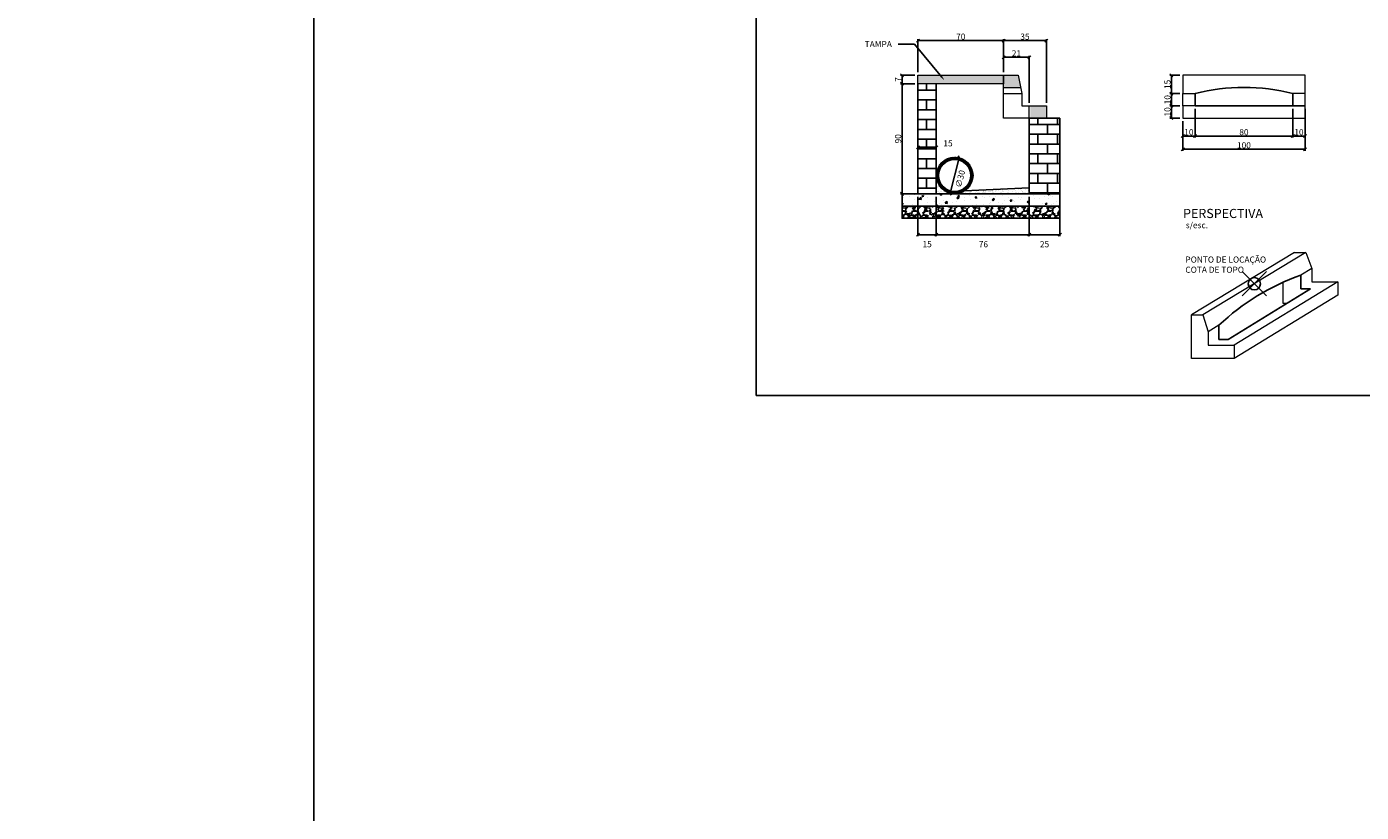
# Model space of a CAD drawing. Units: feet. Extents: x 846 to 2126, y 1134 to 2383.
# Drawn here: x 959 to 970, y 1183 to 1189 of the extents above; entities that cross this region are included whole.
import ezdxf
from ezdxf import colors
from ezdxf.entities.mleader import LeaderData, LeaderLine
from ezdxf.math import Vec2, Vec3

# ---------------------------------------------------------------- set-up
doc = ezdxf.new("R2010")
doc.units = ezdxf.units.FT
doc.header["$MEASUREMENT"] = 0
doc.header["$PDMODE"] = 35
doc.header["$PDSIZE"] = 0.1
doc.layers.get('0').update_dxf_attribs({"linetype": 'CONTINUOUS'})
doc.layers.get('DEFPOINTS').update_dxf_attribs({"linetype": 'CONTINUOUS'})
for name, color, linetype in [('1', 1, 'CONTINUOUS'), ('3', 3, 'CONTINUOUS'), ('4', 4, 'CONTINUOUS'), ('8', 8, 'CONTINUOUS')]:
    doc.layers.add(name, color=color, linetype=linetype)
doc.layers.add('2', color=2, linetype='CONTINUOUS', lineweight=0)
doc.styles.add('ROMANS', font='romans.shx')
doc.dimstyles.new('1-25 EM CM', dxfattribs={"dimscale": 0.25, "dimtxt": 0.2, "dimasz": 0.1, "dimexe": 0.05, "dimexo": 0.1, "dimgap": 0.03, "dimtad": 1, "dimdec": 0, "dimlfac": 100, "dimzin": 5, "dimdsep": 46, "dimtxsty": 'ROMANS', "dimblk": 'OBLIQUE', "dimcen": 0, "dimclrd": 144, "dimclre": 144, "dimclrt": 2, "dimadec": 0, "dimazin": 0, "dimtfac": 1, "dimtdec": 0, "dimtofl": 0, "dimtmove": 2, "dimatfit": 3, "dimldrblk": 'OBLIQUE', "dimfxl": 0.04, "dimtolj": 1, "dimtzin": 1, "dimarcsym": 0})

# ---------------------------------------------------------------- blocks, each defined once
blk = doc.blocks.new('_OBLIQUE')
at = {"color": 0, "linetype": 'ByBlock', "lineweight": -2}
for p, q in [((-0.5, -0.5), (0.5, 0.5)), ((0, 0), (0, 0))]:
    blk.add_line(p, q, dxfattribs=at)
blk = doc.blocks.new('*D817')
at = {"layer": '2', "color": 144, "lineweight": -2, "transparency": 16777216}
blk.add_line((966.6794629586059, 1187.605303293228), (966.7531542514679, 1187.896111809879), dxfattribs=at)
at = {"layer": 'DEFPOINTS', "color": 0, "transparency": 16777216}
for p in [(966.7531542514679, 1187.896111809879), (966.6794629586059, 1187.605303293228)]:
    blk.add_point(p, dxfattribs=at)
at = {"layer": '2', "color": 144, "lineweight": -2, "transparency": 16777216, "xscale": 0.025, "yscale": 0.025, "zscale": 0.025}
for p, rotation in [((966.7531542514679, 1187.896111809879), 75.78048043873885), ((966.6794629586059, 1187.605303293228), 255.7804804387389)]:
    blk.add_blockref('_OBLIQUE', p, dxfattribs=dict(at, rotation=rotation))
at = {"layer": '2', "color": 2, "transparency": 16777216, "insert": (966.7615082097598, 1187.723932381726), "char_height": 0.05, "attachment_point": 5, "rotation": 75.78048043873885, "style": 'ROMANS'}
blk.add_mtext('\\A1;∅30', dxfattribs=at)
blk = doc.blocks.new('*D776')
at = {"color": 144, "lineweight": -2, "transparency": 16777216}
for p, q in [((967.116308605037, 1188.595707551554), (967.116308605037, 1188.866340958705)), ((967.116308605037, 1188.853840958705), (967.466308605037, 1188.853840958705)), ((967.466308605037, 1188.345707551554), (967.466308605037, 1188.866340958705))]:
    blk.add_line(p, q, dxfattribs=at)
at = {"layer": 'DEFPOINTS', "color": 0, "transparency": 16777216}
for p in [(967.466308605037, 1188.853840958705), (967.116308605037, 1188.570707551554), (967.466308605037, 1188.320707551554)]:
    blk.add_point(p, dxfattribs=at)
at = {"color": 144, "lineweight": -2, "transparency": 16777216, "xscale": 0.025, "yscale": 0.025, "zscale": 0.025, "rotation": 180}
blk.add_blockref('_OBLIQUE', (967.116308605037, 1188.853840958705), dxfattribs=at)
at = {"color": 144, "lineweight": -2, "transparency": 16777216, "xscale": 0.025, "yscale": 0.025, "zscale": 0.025}
blk.add_blockref('_OBLIQUE', (967.466308605037, 1188.853840958705), dxfattribs=at)
at = {"color": 2, "transparency": 16777216, "insert": (967.2913086050371, 1188.886340958705), "char_height": 0.05, "attachment_point": 5, "style": 'ROMANS'}
blk.add_mtext('\\A1;35', dxfattribs=at)
blk = doc.blocks.new('*D777')
at = {"color": 144, "lineweight": -2, "transparency": 16777216}
for p, q in [((966.4163086050371, 1188.595707551554), (966.4163086050371, 1188.866340958705)), ((966.4163086050371, 1188.853840958705), (967.116308605037, 1188.853840958705)), ((967.116308605037, 1188.595707551554), (967.116308605037, 1188.866340958705))]:
    blk.add_line(p, q, dxfattribs=at)
at = {"layer": 'DEFPOINTS', "color": 0, "transparency": 16777216}
for p in [(967.116308605037, 1188.853840958705), (966.4163086050371, 1188.570707551554), (967.116308605037, 1188.570707551554)]:
    blk.add_point(p, dxfattribs=at)
at = {"color": 144, "lineweight": -2, "transparency": 16777216, "xscale": 0.025, "yscale": 0.025, "zscale": 0.025, "rotation": 180}
blk.add_blockref('_OBLIQUE', (966.4163086050371, 1188.853840958705), dxfattribs=at)
at = {"color": 144, "lineweight": -2, "transparency": 16777216, "xscale": 0.025, "yscale": 0.025, "zscale": 0.025}
blk.add_blockref('_OBLIQUE', (967.116308605037, 1188.853840958705), dxfattribs=at)
at = {"color": 2, "transparency": 16777216, "insert": (966.766308605037, 1188.886340958705), "char_height": 0.05, "attachment_point": 5, "style": 'ROMANS'}
blk.add_mtext('\\A1;70', dxfattribs=at)
blk = doc.blocks.new('*D820')
at = {"color": 144, "lineweight": -2, "transparency": 16777216}
for p, q in [((966.3913086050371, 1188.500707551554), (966.273808605037, 1188.500707551554)), ((966.286308605037, 1187.600707551554), (966.286308605037, 1188.500707551554)), ((966.3913086050371, 1187.600707551554), (966.273808605037, 1187.600707551554))]:
    blk.add_line(p, q, dxfattribs=at)
at = {"layer": 'DEFPOINTS', "color": 0, "transparency": 16777216}
for p in [(966.286308605037, 1188.500707551554), (966.4163086050371, 1188.500707551554), (966.4163086050371, 1187.600707551554)]:
    blk.add_point(p, dxfattribs=at)
at = {"color": 144, "lineweight": -2, "transparency": 16777216, "xscale": 0.025, "yscale": 0.025, "zscale": 0.025}
for p, rotation in [((966.286308605037, 1188.500707551554), 90), ((966.286308605037, 1187.600707551554), 270)]:
    blk.add_blockref('_OBLIQUE', p, dxfattribs=dict(at, rotation=rotation))
at = {"color": 2, "transparency": 16777216, "insert": (966.2538086050369, 1188.050707551554), "char_height": 0.05, "attachment_point": 5, "rotation": 90, "style": 'ROMANS'}
blk.add_mtext('\\A1;90', dxfattribs=at)
blk = doc.blocks.new('*D780')
at = {"color": 144, "lineweight": -2, "transparency": 16777216}
for p, q in [((966.3913086050371, 1188.570707551554), (966.273808605037, 1188.570707551554)), ((966.286308605037, 1188.500707551554), (966.286308605037, 1188.570707551554)), ((966.3913086050371, 1188.500707551554), (966.273808605037, 1188.500707551554))]:
    blk.add_line(p, q, dxfattribs=at)
at = {"layer": 'DEFPOINTS', "color": 0, "transparency": 16777216}
for p in [(966.286308605037, 1188.570707551554), (966.4163086050371, 1188.570707551554), (966.4163086050371, 1188.500707551554)]:
    blk.add_point(p, dxfattribs=at)
at = {"color": 144, "lineweight": -2, "transparency": 16777216, "xscale": 0.025, "yscale": 0.025, "zscale": 0.025}
for p, rotation in [((966.286308605037, 1188.570707551554), 90), ((966.286308605037, 1188.500707551554), 270)]:
    blk.add_blockref('_OBLIQUE', p, dxfattribs=dict(at, rotation=rotation))
at = {"color": 2, "transparency": 16777216, "insert": (966.2538086050369, 1188.535707551554), "char_height": 0.05, "attachment_point": 5, "rotation": 90, "style": 'ROMANS'}
blk.add_mtext('\\A1;7', dxfattribs=at)
blk = doc.blocks.new('*D821')
at = {"color": 144, "lineweight": -2, "transparency": 16777216}
for p, q in [((967.116308605037, 1188.595707551554), (967.116308605037, 1188.729774852172)), ((967.116308605037, 1188.717274852172), (967.326308605037, 1188.717274852172)), ((967.326308605037, 1188.345707551554), (967.326308605037, 1188.729774852172))]:
    blk.add_line(p, q, dxfattribs=at)
at = {"layer": 'DEFPOINTS', "color": 0, "transparency": 16777216}
for p in [(967.326308605037, 1188.717274852172), (967.116308605037, 1188.570707551554), (967.326308605037, 1188.320707551554)]:
    blk.add_point(p, dxfattribs=at)
at = {"color": 144, "lineweight": -2, "transparency": 16777216, "xscale": 0.025, "yscale": 0.025, "zscale": 0.025, "rotation": 180}
blk.add_blockref('_OBLIQUE', (967.116308605037, 1188.717274852172), dxfattribs=at)
at = {"color": 144, "lineweight": -2, "transparency": 16777216, "xscale": 0.025, "yscale": 0.025, "zscale": 0.025}
blk.add_blockref('_OBLIQUE', (967.326308605037, 1188.717274852172), dxfattribs=at)
at = {"color": 2, "transparency": 16777216, "insert": (967.2213086050369, 1188.749774852172), "char_height": 0.05, "attachment_point": 5, "style": 'ROMANS'}
blk.add_mtext('\\A1;21', dxfattribs=at)
blk = doc.blocks.new('*D822')
at = {"layer": '2', "color": 144, "lineweight": -2, "transparency": 16777216}
for p, q in [((968.557338540941, 1188.570707551554), (968.4768782903025, 1188.570707551554)), ((968.4893782903025, 1188.420707551554), (968.4893782903025, 1188.570707551554)), ((968.557338540941, 1188.420707551554), (968.4768782903025, 1188.420707551554))]:
    blk.add_line(p, q, dxfattribs=at)
at = {"layer": 'DEFPOINTS', "color": 0, "transparency": 16777216}
for p in [(968.4893782903025, 1188.570707551554), (968.582338540941, 1188.570707551554), (968.582338540941, 1188.420707551554)]:
    blk.add_point(p, dxfattribs=at)
at = {"layer": '2', "color": 144, "lineweight": -2, "transparency": 16777216, "xscale": 0.025, "yscale": 0.025, "zscale": 0.025}
for p, rotation in [((968.4893782903025, 1188.570707551554), 90), ((968.4893782903025, 1188.420707551554), 270)]:
    blk.add_blockref('_OBLIQUE', p, dxfattribs=dict(at, rotation=rotation))
at = {"layer": '2', "color": 2, "transparency": 16777216, "insert": (968.4568782903024, 1188.495707551554), "char_height": 0.05, "attachment_point": 5, "rotation": 90, "style": 'ROMANS'}
blk.add_mtext('\\A1;15', dxfattribs=at)
blk = doc.blocks.new('*D781')
at = {"color": 144, "lineweight": -2, "transparency": 16777216}
for p, q in [((968.557338540941, 1188.420707551554), (968.4768782903025, 1188.420707551554)), ((968.4893782903025, 1188.320707551554), (968.4893782903025, 1188.420707551554)), ((968.557338540941, 1188.320707551554), (968.4768782903025, 1188.320707551554))]:
    blk.add_line(p, q, dxfattribs=at)
at = {"layer": 'DEFPOINTS', "color": 0, "transparency": 16777216}
for p in [(968.4893782903025, 1188.420707551554), (968.582338540941, 1188.420707551554), (968.582338540941, 1188.320707551554)]:
    blk.add_point(p, dxfattribs=at)
at = {"color": 144, "lineweight": -2, "transparency": 16777216, "xscale": 0.025, "yscale": 0.025, "zscale": 0.025}
for p, rotation in [((968.4893782903025, 1188.420707551554), 90), ((968.4893782903025, 1188.320707551554), 270)]:
    blk.add_blockref('_OBLIQUE', p, dxfattribs=dict(at, rotation=rotation))
at = {"color": 2, "transparency": 16777216, "insert": (968.4568782903024, 1188.370707551554), "char_height": 0.05, "attachment_point": 5, "rotation": 90, "style": 'ROMANS'}
blk.add_mtext('\\A1;10', dxfattribs=at)
blk = doc.blocks.new('*D782')
at = {"color": 144, "lineweight": -2, "transparency": 16777216}
for p, q in [((968.557338540941, 1188.320707551554), (968.4768782903025, 1188.320707551554)), ((968.4893782903025, 1188.220707551554), (968.4893782903025, 1188.320707551554)), ((968.557338540941, 1188.220707551554), (968.4768782903025, 1188.220707551554))]:
    blk.add_line(p, q, dxfattribs=at)
at = {"layer": 'DEFPOINTS', "color": 0, "transparency": 16777216}
for p in [(968.4893782903025, 1188.320707551554), (968.582338540941, 1188.320707551554), (968.582338540941, 1188.220707551554)]:
    blk.add_point(p, dxfattribs=at)
at = {"color": 144, "lineweight": -2, "transparency": 16777216, "xscale": 0.025, "yscale": 0.025, "zscale": 0.025}
for p, rotation in [((968.4893782903025, 1188.320707551554), 90), ((968.4893782903025, 1188.220707551554), 270)]:
    blk.add_blockref('_OBLIQUE', p, dxfattribs=dict(at, rotation=rotation))
at = {"color": 2, "transparency": 16777216, "insert": (968.4568782903024, 1188.270707551554), "char_height": 0.05, "attachment_point": 5, "rotation": 90, "style": 'ROMANS'}
blk.add_mtext('\\A1;10', dxfattribs=at)
blk = doc.blocks.new('*D783')
at = {"color": 144, "lineweight": -2, "transparency": 16777216}
for p, q in [((969.582338540941, 1188.295707551554), (969.582338540941, 1187.952616253083)), ((968.582338540941, 1188.195707551554), (968.582338540941, 1187.952616253083)), ((968.582338540941, 1187.965116253083), (969.582338540941, 1187.965116253083))]:
    blk.add_line(p, q, dxfattribs=at)
at = {"layer": 'DEFPOINTS', "color": 0, "transparency": 16777216}
for p in [(969.582338540941, 1188.320707551554), (968.582338540941, 1188.220707551554), (969.582338540941, 1187.965116253083)]:
    blk.add_point(p, dxfattribs=at)
at = {"color": 144, "lineweight": -2, "transparency": 16777216, "xscale": 0.025, "yscale": 0.025, "zscale": 0.025, "rotation": 180}
blk.add_blockref('_OBLIQUE', (968.582338540941, 1187.965116253083), dxfattribs=at)
at = {"color": 144, "lineweight": -2, "transparency": 16777216, "xscale": 0.025, "yscale": 0.025, "zscale": 0.025}
blk.add_blockref('_OBLIQUE', (969.582338540941, 1187.965116253083), dxfattribs=at)
at = {"color": 2, "transparency": 16777216, "insert": (969.082338540941, 1187.997616253083), "char_height": 0.05, "attachment_point": 5, "style": 'ROMANS'}
blk.add_mtext('\\A1;100', dxfattribs=at)
blk = doc.blocks.new('*D784')
at = {"color": 144, "lineweight": -2, "transparency": 16777216}
for p, q in [((968.682338540941, 1188.295707551554), (968.682338540941, 1188.060063030499)), ((968.582338540941, 1188.195707551554), (968.582338540941, 1188.060063030499)), ((968.582338540941, 1188.072563030499), (968.682338540941, 1188.072563030499))]:
    blk.add_line(p, q, dxfattribs=at)
at = {"layer": 'DEFPOINTS', "color": 0, "transparency": 16777216}
for p in [(968.682338540941, 1188.320707551554), (968.582338540941, 1188.220707551554), (968.682338540941, 1188.072563030499)]:
    blk.add_point(p, dxfattribs=at)
at = {"color": 144, "lineweight": -2, "transparency": 16777216, "xscale": 0.025, "yscale": 0.025, "zscale": 0.025, "rotation": 180}
blk.add_blockref('_OBLIQUE', (968.582338540941, 1188.072563030499), dxfattribs=at)
at = {"color": 144, "lineweight": -2, "transparency": 16777216, "xscale": 0.025, "yscale": 0.025, "zscale": 0.025}
blk.add_blockref('_OBLIQUE', (968.682338540941, 1188.072563030499), dxfattribs=at)
at = {"color": 2, "transparency": 16777216, "insert": (968.632338540941, 1188.105063030499), "char_height": 0.05, "attachment_point": 5, "style": 'ROMANS'}
blk.add_mtext('\\A1;10', dxfattribs=at)
blk = doc.blocks.new('*D785')
at = {"color": 144, "lineweight": -2, "transparency": 16777216}
for p, q in [((969.482338540941, 1188.295707551554), (969.482338540941, 1188.060063030499)), ((969.582338540941, 1188.195707551554), (969.582338540941, 1188.060063030499)), ((969.582338540941, 1188.072563030499), (969.482338540941, 1188.072563030499))]:
    blk.add_line(p, q, dxfattribs=at)
at = {"layer": 'DEFPOINTS', "color": 0, "transparency": 16777216}
for p in [(969.482338540941, 1188.320707551554), (969.582338540941, 1188.220707551554), (969.482338540941, 1188.072563030499)]:
    blk.add_point(p, dxfattribs=at)
at = {"color": 144, "lineweight": -2, "transparency": 16777216, "xscale": 0.025, "yscale": 0.025, "zscale": 0.025, "rotation": 180}
blk.add_blockref('_OBLIQUE', (969.482338540941, 1188.072563030499), dxfattribs=at)
at = {"color": 144, "lineweight": -2, "transparency": 16777216, "xscale": 0.025, "yscale": 0.025, "zscale": 0.025}
blk.add_blockref('_OBLIQUE', (969.582338540941, 1188.072563030499), dxfattribs=at)
at = {"color": 2, "transparency": 16777216, "insert": (969.532338540941, 1188.105063030499), "char_height": 0.05, "attachment_point": 5, "style": 'ROMANS'}
blk.add_mtext('\\A1;10', dxfattribs=at)
blk = doc.blocks.new('*D786')
at = {"color": 144, "lineweight": -2, "transparency": 16777216}
for p, q in [((968.682338540941, 1188.295707551554), (968.682338540941, 1188.060063030499)), ((969.482338540941, 1188.295707551554), (969.482338540941, 1188.060063030499)), ((968.682338540941, 1188.072563030499), (969.482338540941, 1188.072563030499))]:
    blk.add_line(p, q, dxfattribs=at)
at = {"layer": 'DEFPOINTS', "color": 0, "transparency": 16777216}
for p in [(968.682338540941, 1188.320707551554), (969.482338540941, 1188.320707551554), (969.482338540941, 1188.072563030499)]:
    blk.add_point(p, dxfattribs=at)
at = {"color": 144, "lineweight": -2, "transparency": 16777216, "xscale": 0.025, "yscale": 0.025, "zscale": 0.025, "rotation": 180}
blk.add_blockref('_OBLIQUE', (968.682338540941, 1188.072563030499), dxfattribs=at)
at = {"color": 144, "lineweight": -2, "transparency": 16777216, "xscale": 0.025, "yscale": 0.025, "zscale": 0.025}
blk.add_blockref('_OBLIQUE', (969.482338540941, 1188.072563030499), dxfattribs=at)
at = {"color": 2, "transparency": 16777216, "insert": (969.082338540941, 1188.105063030499), "char_height": 0.05, "attachment_point": 5, "style": 'ROMANS'}
blk.add_mtext('\\A1;80', dxfattribs=at)
blk = doc.blocks.new('*D791')
at = {"color": 144, "lineweight": -2, "transparency": 16777216}
for p, q in [((967.326308605037, 1187.575707551554), (967.326308605037, 1187.254185426908)), ((967.576308605037, 1187.575707551554), (967.576308605037, 1187.254185426908)), ((967.326308605037, 1187.266685426908), (967.576308605037, 1187.266685426908))]:
    blk.add_line(p, q, dxfattribs=at)
at = {"layer": 'DEFPOINTS', "color": 0, "transparency": 16777216}
for p in [(967.326308605037, 1187.600707551554), (967.576308605037, 1187.600707551554), (967.576308605037, 1187.266685426908)]:
    blk.add_point(p, dxfattribs=at)
at = {"color": 144, "lineweight": -2, "transparency": 16777216, "xscale": 0.025, "yscale": 0.025, "zscale": 0.025, "rotation": 180}
blk.add_blockref('_OBLIQUE', (967.326308605037, 1187.266685426908), dxfattribs=at)
at = {"color": 144, "lineweight": -2, "transparency": 16777216, "xscale": 0.025, "yscale": 0.025, "zscale": 0.025}
blk.add_blockref('_OBLIQUE', (967.576308605037, 1187.266685426908), dxfattribs=at)
at = {"color": 2, "transparency": 16777216, "insert": (967.451308605037, 1187.188811218718), "char_height": 0.05, "attachment_point": 5, "style": 'ROMANS'}
blk.add_mtext('\\A1;25', dxfattribs=at)
blk = doc.blocks.new('*D792')
at = {"color": 144, "lineweight": -2, "transparency": 16777216}
for p, q in [((966.4163086050371, 1187.935707551554), (966.4163086050371, 1187.993868214192)), ((966.4163086050371, 1187.981368214192), (966.5663086050371, 1187.981368214192)), ((966.5663086050371, 1187.935707551554), (966.5663086050371, 1187.993868214192))]:
    blk.add_line(p, q, dxfattribs=at)
at = {"layer": 'DEFPOINTS', "color": 0, "transparency": 16777216}
for p in [(966.5663086050371, 1187.981368214192), (966.4163086050371, 1187.910707551554), (966.5663086050371, 1187.910707551554)]:
    blk.add_point(p, dxfattribs=at)
at = {"color": 144, "lineweight": -2, "transparency": 16777216, "xscale": 0.025, "yscale": 0.025, "zscale": 0.025, "rotation": 180}
blk.add_blockref('_OBLIQUE', (966.4163086050371, 1187.981368214192), dxfattribs=at)
at = {"color": 144, "lineweight": -2, "transparency": 16777216, "xscale": 0.025, "yscale": 0.025, "zscale": 0.025}
blk.add_blockref('_OBLIQUE', (966.5663086050371, 1187.981368214192), dxfattribs=at)
at = {"color": 2, "transparency": 16777216, "insert": (966.6618918264011, 1188.013868214192), "char_height": 0.05, "attachment_point": 5, "style": 'ROMANS'}
blk.add_mtext('\\A1;15', dxfattribs=at)
blk = doc.blocks.new('*D793')
at = {"color": 144, "lineweight": -2, "transparency": 16777216}
for p, q in [((966.4163086050371, 1187.575707551554), (966.4163086050371, 1187.254185426908)), ((966.5663086050371, 1187.575707551554), (966.5663086050371, 1187.254185426908)), ((966.4163086050371, 1187.266685426908), (966.5663086050371, 1187.266685426908))]:
    blk.add_line(p, q, dxfattribs=at)
at = {"layer": 'DEFPOINTS', "color": 0, "transparency": 16777216}
for p in [(966.4163086050371, 1187.600707551554), (966.5663086050371, 1187.600707551554), (966.5663086050371, 1187.266685426908)]:
    blk.add_point(p, dxfattribs=at)
at = {"color": 144, "lineweight": -2, "transparency": 16777216, "xscale": 0.025, "yscale": 0.025, "zscale": 0.025, "rotation": 180}
blk.add_blockref('_OBLIQUE', (966.4163086050371, 1187.266685426908), dxfattribs=at)
at = {"color": 144, "lineweight": -2, "transparency": 16777216, "xscale": 0.025, "yscale": 0.025, "zscale": 0.025}
blk.add_blockref('_OBLIQUE', (966.5663086050371, 1187.266685426908), dxfattribs=at)
at = {"color": 2, "transparency": 16777216, "insert": (966.4913086050371, 1187.188811218719), "char_height": 0.05, "attachment_point": 5, "style": 'ROMANS'}
blk.add_mtext('\\A1;15', dxfattribs=at)
blk = doc.blocks.new('*D794')
at = {"color": 144, "lineweight": -2, "transparency": 16777216}
for p, q in [((966.5663086050371, 1187.575707551554), (966.5663086050371, 1187.254185426908)), ((967.326308605037, 1187.575707551554), (967.326308605037, 1187.254185426908)), ((966.5663086050371, 1187.266685426908), (967.326308605037, 1187.266685426908))]:
    blk.add_line(p, q, dxfattribs=at)
at = {"layer": 'DEFPOINTS', "color": 0, "transparency": 16777216}
for p in [(966.5663086050371, 1187.600707551554), (967.326308605037, 1187.600707551554), (967.326308605037, 1187.266685426908)]:
    blk.add_point(p, dxfattribs=at)
at = {"color": 144, "lineweight": -2, "transparency": 16777216, "xscale": 0.025, "yscale": 0.025, "zscale": 0.025, "rotation": 180}
blk.add_blockref('_OBLIQUE', (966.5663086050371, 1187.266685426908), dxfattribs=at)
at = {"color": 144, "lineweight": -2, "transparency": 16777216, "xscale": 0.025, "yscale": 0.025, "zscale": 0.025}
blk.add_blockref('_OBLIQUE', (967.326308605037, 1187.266685426908), dxfattribs=at)
at = {"color": 2, "transparency": 16777216, "insert": (966.951308605037, 1187.188811218721), "char_height": 0.05, "attachment_point": 5, "style": 'ROMANS'}
blk.add_mtext('\\A1;76', dxfattribs=at)

msp = doc.modelspace()

# ---------------------------------------------------------------- hatches: boundary and pattern name
h = msp.add_hatch()
h.set_pattern_fill('ANSI31', color=256, scale=0.05)
h.set_pattern_definition([(45, (-14.38293194043604, -13.38574229486198), (-0.004419417382415922, 0.004419417382415923), [])])
h.paths.add_polyline_path([(966.5663086050371, 1187.750707551554, 1), (966.866308605037, 1187.750707551554, 1)])
h.paths.add_polyline_path([(966.846308605037, 1187.750707551554, -1), (966.5863086050371, 1187.750707551554, -1)], flags=16)
h.paths.add_polyline_path([(966.7792902382429, 1187.641441839931), (966.8164283104392, 1187.788000100306), (966.7437261812767, 1187.806422923522), (966.7065881090804, 1187.659864663147)], flags=8)
at = {"layer": '1'}
h = msp.add_hatch(dxfattribs=at)
h.set_pattern_fill('AR-CONC', color=256, scale=0.005)
h.set_pattern_definition([(49.99999999999999, (-33.43332941107292, -11.72097377005935), (0.03586300913003768, -0.003137606749129755), [0.00375, -0.04125]), (355, (-33.43332941107292, -11.72097377005935), (-0.006937566680650001, 0.03760960668500059), [0.003, -0.033]), (100.45144446, (-33.43034082702297, -11.72123523725941), (0.0289254423363556, 0.03447199954843147), [0.003187009599999997, -0.03505710559999996]), (46.18420000000002, (-33.43332941107292, -11.71097377005935), (0.05336206653357862, -0.008275964039653827), [0.005624999999999995, -0.06187499999999996]), (96.63563549, (-33.42888257382288, -11.71166343540926), (0.04673309728371142, 0.04870593003872752), [0.0047805171, -0.05258568799999999]), (351.1841639899999, (-33.43332941107292, -11.71097377005935), (0.04673309725273866, 0.04870593001349951), [0.004500000000000001, -0.04950000005]), (21, (-33.42832941107292, -11.71347377005941), (0.02984535260592308, -0.02013094453326694), [0.00375, -0.04125]), (326.0000000000001, (-33.42832941107292, -11.71347377005941), (0.01216576659607909, 0.03625750225234265), [0.003, -0.033]), (71.45144474, (-33.42584229837291, -11.71515134875926), (0.04201111883649856, 0.01612655764031769), [0.0031870095, -0.0350571056]), (37.50000000000001, (-33.43332941107292, -11.72097377005935), (0.0006079927658645335, 0.01664469269156557), [0, -0.0326, 0, -0.0335, 0, -0.033125]), (7.499999999999999, (-33.43332941107292, -11.72097377005935), (0.01315347687210743, 0.01972058559411801), [0, -0.0191, 0, -0.03185, 0, -0.012625]), (327.5, (-33.44447941107296, -11.72097377005935), (0.02669112180862045, -0.001127743586718988), [0, -0.0125, 0, -0.039, 0, -0.05175]), (317.5, (-33.44947941107296, -11.72097377005935), (0.02915930846711931, 0.005005249116615886), [0, -0.01625, 0, -0.0259, 0, -0.03675])])
h.paths.add_polyline_path([(966.4163086050371, 1188.570707551554), (966.4163086050371, 1188.500707551554), (967.116308605037, 1188.500707551554), (967.116308605037, 1188.570707551554)])
h.paths.add_polyline_path([(967.1163133724957, 1188.570707551554), (967.116308605037, 1188.470707551554), (967.2563086050369, 1188.470707551554), (967.236308605037, 1188.570707551554)])
h.paths.add_polyline_path([(967.336308605037, 1188.320707551554), (967.336308605037, 1188.220707551554), (967.466308605037, 1188.220707551554), (967.466308605037, 1188.320707551554)])
h = msp.add_hatch(dxfattribs=at)
h.set_pattern_fill('AR-SAND', color=256, scale=0.02)
h.set_pattern_definition([(37.50000000000001, (-14.38293194043604, -13.38574229486198), (-0.001259867162192163, 0.03853647538026318), [0, -0.0304, 0, -0.034, 0, -0.0325]), (7.499999999999999, (-14.38293194043604, -13.38574229486198), (0.03539553410535454, 0.05644292130459481), [0, -0.0164, 0, -0.0274, 0, -0.0105]), (327.5, (-14.407531940436, -13.38574229486198), (0.06228283723502991, 0.0001131810707392988), [0, -0.01, 0, -0.036, 0, -0.047]), (317.5, (-14.407531940436, -13.38574229486198), (0.06012253209144587, 0.01755351129868499), [0, -0.005, 0, -0.0236, 0, -0.027])])
edge = h.paths.add_edge_path()
edge.add_arc((966.716308605037, 1187.750707551554), 0.1500000000001099, 270, 302.71081719388883, ccw=False)
edge.add_line((966.716308605037, 1187.600707551554), (967.326308605037, 1187.600707551554))
edge.add_line((967.326308605037, 1187.600707551554), (967.326308605037, 1187.650707551554))
edge.add_line((967.326308605037, 1187.650707551554), (966.7973684827006, 1187.624496235765))
edge = h.paths.add_edge_path()
edge.add_line((966.5663086050371, 1187.750707551554), (966.5663086050371, 1187.600707551554))
edge.add_line((966.5663086050371, 1187.600707551554), (966.716308605037, 1187.600707551554))
edge.add_arc((966.716308605037, 1187.750707551554), 0.1500000000000909, 180, 270, ccw=False)
h = msp.add_hatch(dxfattribs=at)
h.set_pattern_fill('AR-CONC', color=256, scale=0.02)
h.set_pattern_definition([(49.99999999999999, (-33.43332941107292, -11.72097377005935), (0.1434520365201507, -0.01255042699651902), [0.015, -0.165]), (355, (-33.43332941107292, -11.72097377005935), (-0.0277502667226, 0.1504384267400024), [0.012, -0.132]), (100.45144446, (-33.42137507487291, -11.72201963885936), (0.1157017693454224, 0.1378879981937259), [0.01274803839999999, -0.1402284223999998]), (46.18420000000002, (-33.43332941107292, -11.68097377005938), (0.2134482661343145, -0.03310385615861531), [0.02249999999999998, -0.2474999999999998]), (96.63563549, (-33.41554206207297, -11.68373243145925), (0.1869323891348457, 0.1948237201549101), [0.0191220684, -0.210342752]), (351.1841639899999, (-33.43332941107292, -11.68097377005938), (0.1869323890109546, 0.194823720053998), [0.018, -0.1980000002]), (21, (-33.41332941107294, -11.69097377005937), (0.1193814104236923, -0.08052377813306777), [0.015, -0.165]), (326.0000000000001, (-33.41332941107294, -11.69097377005937), (0.04866306638431635, 0.1450300090093706), [0.012, -0.132]), (71.45144474, (-33.4033809602729, -11.69768408485925), (0.1680444753459942, 0.06450623056127076), [0.012748038, -0.1402284224]), (37.50000000000001, (-33.43332941107292, -11.72097377005935), (0.002431971063458134, 0.0665787707662623), [0, -0.1304, 0, -0.134, 0, -0.1325]), (7.499999999999999, (-33.43332941107292, -11.72097377005935), (0.05261390748842972, 0.07888234237647206), [0, -0.0764, 0, -0.1274, 0, -0.0505]), (327.5, (-33.47792941107286, -11.72097377005935), (0.1067644872344818, -0.004510974346875952), [0, -0.05, 0, -0.156, 0, -0.207]), (317.5, (-33.49792941107296, -11.72097377005935), (0.1166372338684772, 0.02002099646646354), [0, -0.065, 0, -0.1036, 0, -0.147])])
h.paths.add_polyline_path([(967.576308605037, 1187.500707551554), (967.576308605037, 1187.600707551554), (966.286308605037, 1187.600707551554), (966.286308605037, 1187.500707551554)])
h = msp.add_hatch(dxfattribs=at)
h.set_pattern_fill('GRAVEL', color=256, scale=0.1)
h.set_pattern_definition([(228.012787504, (-14.31093194043603, -13.28574229486208), (-0.8000000000000063, -0.9000000000000004), [0.0134536, -1.33190880470737]), (184.969740728, (-14.31993194043605, -13.29574229486207), (1.199999999999998, 0.1000000000000035), [0.0230868, -2.285592476123]), (132.510447078, (-14.34293194043607, -13.29774229486202), (1.000000000000012, -1.099999999999987), [0.0162788, -1.61160325960997]), (267.273689006, (-14.38193194043606, -13.32274229486188), (0.1000000000000024, 2.000000000000002), [0.02102379999999999, -2.081355804162899]), (292.833654178, (-14.38293194043604, -13.34374229486207), (-0.4999999999999989, 1.200000000000003), [0.02061549999999999, -2.040937312808829]), (357.273689006, (-14.374931940436, -13.36274229486207), (-2.000000000000002, 0.1000000000000026), [0.02102379999999999, -2.081355804162899]), (37.6942404667, (-14.35393194043604, -13.36374229486205), (-1.3, -0.9999999999999973), [0.0278029, -2.7524848548916]), (72.2553283749, (-14.33193194043599, -13.346742294862), (0.7000000000000028, 2.200000000000001), [0.02624879999999999, -2.598632149681338]), (121.429565615, (-14.32393194043607, -13.32174229486191), (-0.800000000000002, 1.299999999999999), [0.021095, -2.0884073109729]), (175.236358309, (-14.33493194043604, -13.30374229486188), (1.099999999999999, -0.1000000000000038), [0.0240832, -1.18007625787923]), (222.397437798, (-14.35893194043604, -13.30174229486192), (-1.199999999999996, -1.099999999999997), [0.0311448, -3.08333750047949]), (138.814074834, (-14.28293194043601, -13.32374229486209), (-0.7000000000000033, 0.6000000000000001), [0.01063009999999999, -1.052384481273469]), (171.46923439, (-14.29093194043605, -13.31674229486202), (1.3, -0.1999999999999995), [0.0202237, -2.0021511416157]), (225, (-14.31093194043603, -13.3137422948621), (-1.110223024625157e-17, -0.0999999999999933), [0.0141421, -0.12727925623731]), (203.198590514, (-14.31793194043598, -13.30174229486192), (0.4999999999999989, 0.1999999999999975), [0.007615800000000001, -0.75396151058639]), (291.801409486, (-14.32493194043604, -13.30474229486208), (-0.09999999999996839, 0.3000000000000103), [0.0107703, -0.52774618071345]), (30.96375653209999, (-14.32093194043603, -13.31474229486207), (0.3000000000000053, 0.199999999999998), [0.0174929, -0.5656022894845298]), (161.565051177, (-14.30593194043604, -13.30574229486206), (0.2000000000000012, -0.09999999999999767), [0.0126491, -0.3035786660168399]), (16.389540334, (-14.38293194043604, -13.30474229486208), (0.9999999999999967, 0.3000000000000044), [0.01772, -1.75428451466694]), (70.3461759419, (-14.36593194043598, -13.29974229486197), (-0.400000000000122, -1.10000000000034), [0.0148661, -1.4717407747319]), (293.198590514, (-14.30593194043604, -13.28574229486208), (-0.1999999999999971, 0.4999999999999991), [0.0152315, -0.74634581058639]), (343.610459666, (-14.29993194043607, -13.29974229486197), (-0.9999999999999967, 0.3000000000000044), [0.01771999999999999, -1.754284514666899]), (339.44395478, (-14.38293194043604, -13.36674229486198), (-0.5000000000000037, 0.2000000000000025), [0.01708799999999999, -0.8373123745317497]), (294.775140569, (-14.36693194043607, -13.37274229486206), (-0.5000000000000006, 1.1), [0.0143178, -1.4174643063276]), (66.8014094864, (-14.30493194043606, -13.38574229486198), (0.1999999999999981, 0.499999999999997), [0.0152315, -0.74634581058639]), (17.3540246363, (-14.29893194043609, -13.37174229486209), (-1.299999999999998, -0.3999999999999963), [0.0167631, -1.659542361424]), (69.44395478040002, (-14.35393194043604, -13.38574229486198), (-0.2000000000000007, -0.4999999999999955), [0.008543999999999996, -0.8458563745317497]), (101.309932474, (-14.31093194043603, -13.38574229486198), (-0.09999999999999638, 0.4000000000000012), [0.005099, -0.50480295135928]), (165.963756532, (-14.31193194043601, -13.38074229486188), (0.2999999999999959, -0.1000000000000001), [0.0206155, -0.3916950625617701]), (186.009005957, (-14.33193194043599, -13.37574229486199), (1.000000000000005, 0.09999999999999831), [0.019105, -1.89139231745428]), (303.690067526, (-14.32093194043603, -13.32374229486209), (-0.09999999999999873, 0.1999999999999986), [0.01442219999999999, -0.3461329275463998]), (353.157226587, (-14.31293194043599, -13.33574229486203), (1.700000000000002, -0.2000000000000053), [0.0251794, -2.49275626240283]), (60.9453959009, (-14.28793194043601, -13.33874229486196), (-0.3999999999999976, -0.6999999999999977), [0.0102956, -1.0192674140987]), (90, (-14.28293194043601, -13.32974229486194), (-0.09999999999999999, 0.1), [0.006, -0.094]), (120.256437164, (-14.33393194043606, -13.37274229486206), (0.4000000000000009, -0.7000000000000008), [0.0138924, -1.37535199894498]), (48.01278750420001, (-14.34093194043601, -13.36074229486189), (0.8, 0.8999999999999976), [0.0269072, -1.31845520470737]), (0, (-14.32293194043609, -13.34074229486191), (0.1, 0.1), [0.026, -0.074]), (325.3048464690001, (-14.29693194043602, -13.34074229486191), (1.000000000000014, -0.6999999999999825), [0.01581139999999999, -1.5653274300842]), (254.054604099, (-14.28393194043599, -13.34974229486193), (-0.1000000000000038, -0.4000000000000005), [0.0145602, -0.71345078892805]), (207.645975364, (-14.28793194043601, -13.36374229486205), (-1.899999999999995, -1.000000000000005), [0.0237065, -2.34694741822594]), (175.42607874, (-14.30893194043608, -13.37474229486202), (-1.299999999999995, 0.1000000000000001), [0.0250799, -2.48290734079689])])
h.paths.add_polyline_path([(967.576308605037, 1187.500707551554), (966.286308605037, 1187.500707551554), (966.286308605037, 1187.400707551554), (967.576308605037, 1187.400707551554)])
at = {"layer": '8'}
h = msp.add_hatch(dxfattribs=at)
h.set_pattern_fill('AR-B816', color=256, scale=0.01)
h.set_pattern_definition([(0, (-33.43332941107292, -11.95188613403184), (0, 0.08), []), (90, (-33.43332941107292, -11.95188613403184), (-0.07999999999999999, 0.08), [0.08, -0.08])])
h.paths.add_polyline_path([(966.4163086050371, 1187.600707551554), (966.5663086050371, 1187.600707551554), (966.5663086050371, 1188.500707551554), (966.4163086050371, 1188.500707551554)])
h = msp.add_hatch(dxfattribs=at)
h.set_pattern_fill('AR-B816', color=256, scale=0.01)
h.set_pattern_definition([(0, (-32.52332941107306, -12.23188613403158), (0, 0.08), []), (90, (-32.52332941107306, -12.23188613403158), (-0.07999999999999999, 0.08), [0.08, -0.08])])
h.paths.add_polyline_path([(967.3263086050371, 1187.600707551554), (967.576308605037, 1187.600707551554), (967.576308605037, 1188.220707551554), (967.326308605037, 1188.220707551554)])

# ---------------------------------------------------------------- linework, layer by layer
for points in [[(930.7969798738081, 1194.73286979093), (961.4744122134446, 1194.73286979093), (961.4744122134446, 1170.352157184973), (930.7969798738081, 1170.352157184973)], [(978.3759837283563, 1185.951413912027), (965.0934702176042, 1185.951413912027), (965.0934702176042, 1193.901285688098), (978.3759837283563, 1193.901285688098)]]:
    msp.add_lwpolyline(points, close=True)
at = {"color": 10}
msp.add_point((969.1673336593733, 1186.86570374828), dxfattribs=at)
at = {"layer": '1'}
for points in [[(967.576308605037, 1187.600707551554), (967.576308605037, 1187.500707551554), (966.286308605037, 1187.500707551554), (966.286308605037, 1187.600707551554)], [(967.576308605037, 1187.500707551554), (967.576308605037, 1187.400707551554), (966.286308605037, 1187.400707551554), (966.286308605037, 1187.500707551554)]]:
    msp.add_lwpolyline(points, close=True, dxfattribs=at)
msp.add_lwpolyline([(967.326308605037, 1187.600707551554), (967.326308605037, 1187.650707551554), (966.7973684827004, 1187.624496235765)], dxfattribs=at)
at = {"layer": '2'}
for p, q in [((967.116308605037, 1188.470707551554), (967.2563086050369, 1188.470707551554)), ((967.1163086050369, 1188.420707551554), (967.2663086050369, 1188.420707551554)), ((967.326308605037, 1188.220707551554), (967.326308605037, 1188.320707551554)), ((969.4968389361011, 1187.121056945154), (969.589516384772, 1187.121056945154)), ((969.589516384772, 1187.121056945154), (969.6368119242745, 1186.99116630611)), ((969.6368119242745, 1186.99116630611), (969.6368119242745, 1186.881940082421)), ((969.4015880644021, 1186.877079284603), (969.4015880644021, 1186.706329272128)), ((969.6368119242745, 1186.881940082421), (969.8496418652207, 1186.881940082421)), ((969.8496418652207, 1186.881940082421), (969.8496418652207, 1186.772713865549)), ((968.6524734853039, 1186.610350551406), (968.7451509339747, 1186.610350551406)), ((968.6524734853039, 1186.253151288923), (968.6524734853039, 1186.610350551406)), ((968.7451509339747, 1186.610350551406), (968.7884481547813, 1186.471603729484)), ((969.4015880644021, 1186.706329272128), (969.4376955878427, 1186.706329272128)), ((968.7884481547813, 1186.471603729484), (968.7884481547813, 1186.362377505795)), ((968.7884481547813, 1186.362377505795), (969.0012780957278, 1186.362377505795)), ((969.0012780957278, 1186.362377505795), (969.0012780957278, 1186.253151288923)), ((969.0012780957278, 1186.253151288923), (968.6524734853039, 1186.253151288923))]:
    msp.add_line(p, q, dxfattribs=at)
for points in [[(966.4163086050371, 1188.570707551554), (967.116308605037, 1188.570707551554), (967.116308605037, 1188.500707551554), (966.4163086050371, 1188.500707551554)], [(967.1163086050369, 1188.220707551554), (967.116308605037, 1188.570707551554), (967.236308605037, 1188.570707551554), (967.266308605037, 1188.420707551554), (967.266308605037, 1188.320707551554), (967.466308605037, 1188.320707551554), (967.466308605037, 1188.220707551554)]]:
    msp.add_lwpolyline(points, close=True, dxfattribs=at)
for points in [[(969.582338540941, 1188.420707551554), (969.582338540941, 1188.570707551554), (968.582338540941, 1188.570707551554), (968.582338540941, 1188.420707551554)], [(968.582338540941, 1188.320707551554), (968.582338540941, 1188.420707551554), (968.682338540941, 1188.420707551554), (968.682338540941, 1188.320707551554), (968.582338540941, 1188.320707551554)], [(969.582338540941, 1188.320707551554), (969.582338540941, 1188.420707551554), (969.482338540941, 1188.420707551554), (969.482338540941, 1188.320707551554), (969.582338540941, 1188.320707551554)], [(968.582338540941, 1188.220707551554), (969.582338540941, 1188.220707551554), (969.582338540941, 1188.320707551554), (968.582338540941, 1188.320707551554), (968.582338540941, 1188.220707551554)], [(969.4968389361011, 1187.121056945154), (968.6524734853039, 1186.610350551406)], [(969.589516384772, 1187.121056945154), (968.7451509339747, 1186.610350551406)], [(969.6368119242745, 1186.99116630611), (969.5469165857639, 1186.936111793668)], [(969.8496418652207, 1186.881940082421), (969.0012780957278, 1186.362377505795)], [(969.8496418652207, 1186.772713865549), (969.0012780957278, 1186.253151288923)], [(968.8780292757623, 1186.526465805998), (968.7884481547813, 1186.471603729484)]]:
    msp.add_lwpolyline(points, dxfattribs=at)
for radius in [0.15, 0.13]:
    msp.add_circle((966.716308605037, 1187.750707551554), radius, dxfattribs=at)
at = {"layer": '3'}
for p, q in [((969.5469165857639, 1186.936111793667), (969.5469165857639, 1186.822438248772)), ((969.5469165857639, 1186.822438248772), (969.6272832400894, 1186.822438248772)), ((968.8780292757623, 1186.526465805998), (968.8780292757623, 1186.410325615981)), ((968.8780292757623, 1186.410325615981), (968.9543682875131, 1186.410325615981))]:
    msp.add_line(p, q, dxfattribs=at)
msp.add_lwpolyline([(968.6823385409411, 1188.420707551554), (968.6823385409411, 1188.320707551554), (969.482338540941, 1188.320707551554), (969.4823385409408, 1188.420707551554, 0.1250000000002804)], format="xyb", close=True, dxfattribs=at)
msp.add_lwpolyline([(969.6272832400894, 1186.822438248772), (968.9543682875129, 1186.410325615981)], dxfattribs=at)
msp.add_arc((970.201337709274, 1185.116628528372), 1.933594155862993, 109.7823475570481, 133.18667472623, dxfattribs=at)
at = {"layer": '8'}
msp.add_line((967.326308605037, 1188.220707551554), (967.576308605037, 1188.220707551554), dxfattribs=at)
for points in [[(966.5663086050371, 1188.500707551554), (966.5663086050371, 1187.600707551554), (966.4163086050371, 1187.600707551554), (966.4163086050371, 1188.500707551554)], [(967.576308605037, 1188.220707551554), (967.576308605037, 1187.600707551554), (967.326308605037, 1187.600707551554), (967.326308605037, 1188.220707551554)]]:
    msp.add_lwpolyline(points, dxfattribs=at)

# ---------------------------------------------------------------- texts
at = {"insert": (968.6031704104787, 1187.088183588599, 47450.00000049997), "char_height": 0.05, "width": 0.9895569434513385, "attachment_point": 1, "style": 'ROMANS'}
msp.add_mtext('PONTO DE LOCAÇÃO\\PCOTA DE TOPO', dxfattribs=at)
at = {"layer": '2', "insert": (968.6974565919994, 1187.344399761003), "char_height": 0.05, "attachment_point": 5, "style": 'ROMANS'}
msp.add_mtext('\\A1;s/esc.', dxfattribs=at)
at = {"layer": '4', "style": 'ROMANS'}
msp.add_text('PERSPECTIVA ', height=0.075, dxfattribs=at).set_placement((968.5843613539042, 1187.402741493113))

# ---------------------------------------------------------------- dimensions: what is measured, and where the dimension line sits
for base, p1, p2, picture, middle in [((967.116308605037, 1188.853840958705), (966.4163086050371, 1188.570707551554), (967.116308605037, 1188.570707551554), '*D777', (966.766308605037, 1188.886340958705)), ((967.466308605037, 1188.853840958705), (967.116308605037, 1188.570707551554), (967.466308605037, 1188.320707551554), '*D776', (967.2913086050371, 1188.886340958705)), ((967.326308605037, 1188.717274852172), (967.116308605037, 1188.570707551554), (967.326308605037, 1188.320707551554), '*D821', (967.2213086050369, 1188.749774852172)), ((969.582338540941, 1187.965116253083), (968.582338540941, 1188.220707551554), (969.582338540941, 1188.320707551554), '*D783', (969.082338540941, 1187.997616253083)), ((968.682338540941, 1188.072563030499), (968.582338540941, 1188.220707551554), (968.682338540941, 1188.320707551554), '*D784', (968.632338540941, 1188.105063030499)), ((969.482338540941, 1188.072563030499), (968.682338540941, 1188.320707551554), (969.482338540941, 1188.320707551554), '*D786', (969.082338540941, 1188.105063030499))]:
    dim = msp.add_linear_dim(base=base, p1=p1, p2=p2, dimstyle='1-25 EM CM')
    dim.commit()
    dim.dimension.update_dxf_attribs({"geometry": picture, "text_midpoint": middle})
for base, p1, p2, angle, picture, middle in [((966.286308605037, 1188.570707551554), (966.4163086050371, 1188.500707551554), (966.4163086050371, 1188.570707551554), 90, '*D780', (966.2538086050369, 1188.535707551554)), ((966.286308605037, 1188.500707551554), (966.4163086050371, 1187.600707551554), (966.4163086050371, 1188.500707551554), 90, '*D820', (966.2538086050369, 1188.050707551554)), ((968.4893782903025, 1188.420707551554), (968.582338540941, 1188.320707551554), (968.582338540941, 1188.420707551554), 90, '*D781', (968.4568782903024, 1188.370707551554)), ((968.4893782903025, 1188.320707551554), (968.582338540941, 1188.220707551554), (968.582338540941, 1188.320707551554), 90, '*D782', (968.4568782903024, 1188.270707551554)), ((969.482338540941, 1188.072563030499), (969.582338540941, 1188.220707551554), (969.482338540941, 1188.320707551554), 180, '*D785', (969.532338540941, 1188.105063030499))]:
    dim = msp.add_linear_dim(base=base, p1=p1, p2=p2, angle=angle, dimstyle='1-25 EM CM')
    dim.commit()
    dim.dimension.update_dxf_attribs({"geometry": picture, "text_midpoint": middle})
for base, p1, p2, picture, middle in [((966.5663086050371, 1187.981368214192), (966.4163086050371, 1187.910707551554), (966.5663086050371, 1187.910707551554), '*D792', (966.6618918264011, 1188.013868214192)), ((966.5663086050371, 1187.266685426908), (966.4163086050371, 1187.600707551554), (966.5663086050371, 1187.600707551554), '*D793', (966.4913086050371, 1187.188811218719)), ((967.326308605037, 1187.266685426908), (966.5663086050371, 1187.600707551554), (967.326308605037, 1187.600707551554), '*D794', (966.951308605037, 1187.188811218721)), ((967.576308605037, 1187.266685426908), (967.326308605037, 1187.600707551554), (967.576308605037, 1187.600707551554), '*D791', (967.451308605037, 1187.188811218718))]:
    dim = msp.add_linear_dim(base=base, p1=p1, p2=p2, dimstyle='1-25 EM CM')
    dim.commit()
    dim.dimension.update_dxf_attribs({"geometry": picture, "text_midpoint": middle, "dimtype": 160})
at = {"layer": '2'}
dim = msp.add_linear_dim(base=(968.4893782903025, 1188.570707551554), p1=(968.582338540941, 1188.420707551554), p2=(968.582338540941, 1188.570707551554), angle=90, dimstyle='1-25 EM CM', dxfattribs=at)
dim.commit()
dim.dimension.update_dxf_attribs({"geometry": '*D822', "text_midpoint": (968.4568782903024, 1188.495707551554)})
dim = msp.add_diameter_dim_2p(p1=(966.6794629586059, 1187.605303293228), p2=(966.7531542514679, 1187.896111809879), dimstyle='1-25 EM CM', dxfattribs=at)
dim.commit()
dim.dimension.update_dxf_attribs({"geometry": '*D817', "text_midpoint": (966.7615082097598, 1187.723932381726), "dimtype": 163})

# ---------------------------------------------------------------- leaders
ml = msp.add_multileader_mtext('Standard')
ml.set_content('TAMPA', color=256, style='ROMANS')
ml.set_leader_properties(color=1)
ml.build(insert=Vec2(0, 0))
ml.multileader.update_dxf_attribs({"text_left_attachment_type": 2, "text_right_attachment_type": 2, "dogleg_length": 1, "arrow_head_size": 0.035})
ctx = ml.context
ctx.base_point, ctx.char_height, ctx.arrow_head_size, ctx.landing_gap_size, ctx.plane_origin = Vec3(965.9286274604706, 1188.825288942611), 0.05, 0.035, 0.05, Vec3(966.5610115331292, 1188.526391558388)
ctx.left_attachment, ctx.right_attachment, ctx.text_align_type = 2, 2, 1
notes = []
notes.append((ctx, [(0, (1, 1, 0), (966.3876597485694, 1188.825288942611), (-1, 0), 0.1328418119082926, [(0, [(966.6326883828393, 1188.529047031107)], 0, [])])]))
ctx.mtext.insert, ctx.mtext.alignment = Vec3(966.0917226985657, 1188.850288942611), 2
for ctx, leaders in notes:
    for number, flags, end, landing, length, lines in leaders:
        leader = LeaderData()
        leader.index, (leader.has_last_leader_line, leader.has_dogleg_vector, leader.attachment_direction) = number, flags
        leader.last_leader_point, leader.dogleg_vector, leader.dogleg_length = Vec3(end), Vec3(landing), length
        for number, points, colour, breaks in lines:
            line = LeaderLine()
            line.index, line.vertices, line.color, line.breaks = number, Vec3.list(points), colors.encode_raw_color(colour), breaks
            leader.lines.append(line)
        ctx.leaders.append(leader)

doc.saveas('drawing.dxf')
